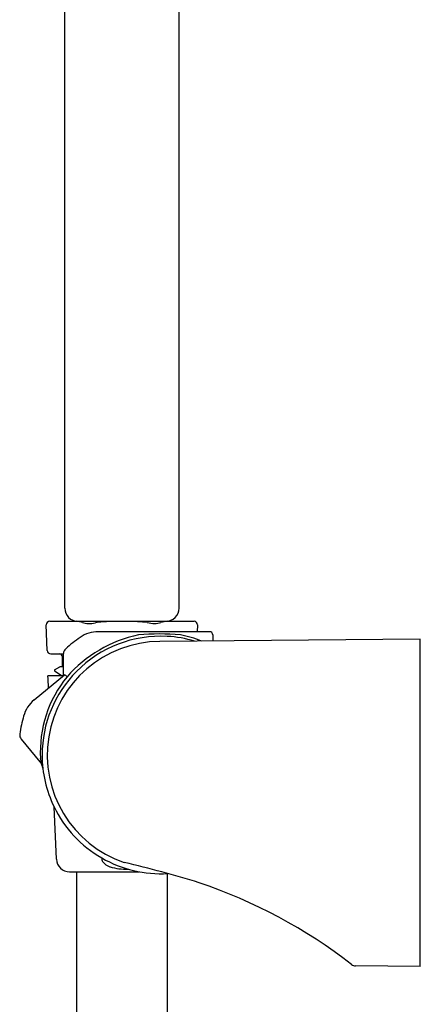
# Model space of a CAD drawing. Extents: x 3138.7 to 3143.2, y 72 to 118.
# Drawn here: x 3140.7 to 3143.2, y 106 to 112 of the extents above; entities that cross this region are included whole.
import ezdxf

# ---------------------------------------------------------------- set-up
doc = ezdxf.new("R2010")
doc.units = 0
doc.header["$LTSCALE"] = 0.64311
doc.layers.get('0').update_dxf_attribs({"color": 255, "linetype": 'CONTINUOUS'})

msp = doc.modelspace()

# ---------------------------------------------------------------- linework, layer by layer
for p, q in [((3141.6958, 108.4396), (3141.6958, 113.676)), ((3141.0022, 108.4396), (3141.0022, 113.5257)), ((3140.9114, 108.3596), (3141.7866, 108.3596)), ((3140.8955, 108.1834), (3140.8901, 108.3376)), ((3141.8802, 108.2966), (3141.2066, 108.2966)), ((3141.8078, 108.3376), (3141.8064, 108.2966)), ((3143.16, 108.2507), (3141.5792, 108.2376)), ((3141.9002, 108.2766), (3141.9002, 108.2402)), ((3143.16, 106.2659), (3143.16, 108.2507)), ((3140.9168, 108.1628), (3140.9947, 108.1628)), ((3140.9888, 108.0841), (3140.9888, 108.1431)), ((3140.9947, 108.0306), (3140.9947, 108.1638)), ((3140.9399, 108.0643), (3140.9395, 108.0638)), ((3140.9395, 108.0638), (3140.9395, 108.0593)), ((3140.9395, 108.0593), (3140.94, 108.0588)), ((3140.9399, 108.0643), (3140.9718, 108.0841)), ((3140.94, 108.0588), (3140.9804, 108.0338)), ((3140.9947, 108.0841), (3140.9718, 108.0841)), ((3140.8162, 107.8825), (3141.0007, 108.0356)), ((3140.9919, 108.0283), (3140.9002, 108.0283)), ((3140.7379, 107.6449), (3140.8519, 107.5076)), ((3140.9518, 106.9161), (3140.937, 107.2345)), ((3141.0317, 106.8399), (3141.4557, 106.8399)), ((3141.0734, 106.8399), (3141.0734, 80.4146)), ((3141.6246, 106.8292), (3141.6246, 80.4147)), ((3143.16, 106.2659), (3142.766, 106.2694))]:
    msp.add_line(p, q)
for centre, radius, start, end in [((3141.0822, 108.4396), 0.08, 180, 270), ((3141.6158, 108.4396), 0.08, 270, 0), ((3140.9114, 108.3383), 0.0213, 90, 182), ((3141.0504, 108.1384), 0.2223, 74.36394, 84.48526), ((3141.2553, 107.9969), 0.3596, 93.70871, 100.71804), ((3141.3287, 106.7195), 1.6392, 90.11944, 93.38028), ((3141.3511, 105.8382), 2.5206, 87.88396, 90.58704), ((3141.4313, 107.9098), 0.4474, 80.82685, 88.35077), ((3141.664, 108.0576), 0.3046, 97.42332, 104.8555), ((3141.7866, 108.3383), 0.0213, 358, 90), ((3141.2066, 108.0997), 0.1969, 90, 124.4857), ((3141.1737, 108.5949), 0.2506, 255.34708, 263.20539), ((3141.1514, 108.505), 0.1591, 267.34621, 283.46758), ((3141.5606, 108.6228), 0.2774, 257.95095, 267.27521), ((3141.5383, 108.5219), 0.1764, 272.96203, 285.65038), ((3141.8802, 108.2766), 0.02, 0, 90), ((3141.5848, 107.5487), 0.6889, 90.46414, 251.27287), ((3141.5849, 107.549), 0.8651, 124.4857, 131.82807), ((3141.6151, 107.4976), 0.7967, 101.96662, 138.76428), ((3141.5852, 107.5487), 0.7204, 86.86557, 135.26801), ((3141.5771, 106.9129), 1.37, 84.67431, 95.32569), ((3141.5852, 107.5486), 0.7205, 73.47104, 86.86753), ((3141.5782, 107.6007), 0.6879, 68.25911, 79.44507), ((3140.9168, 108.1841), 0.0213, 182, 270), ((3141.0347, 108.1638), 0.04, 131.82807, 180), ((3140.9691, 108.1431), 0.0197, 0.00578, 90), ((3141.5652, 107.5703), 0.7115, 140.51874, 183.44012), ((3141.5853, 107.5486), 0.7206, 135.26955, 179.9965), ((3121.6557, 107.1002), 19.2668, 2.54304, 2.76117), ((3140.9753, 108.0258), 0.00951, 15.03392, 57.4623), ((3140.9845, 108.0007), 0.0384, 34.95897, 65.13649), ((3140.942, 107.7309), 0.197, 129.68372, 164.17575), ((3141.5852, 107.5486), 0.8655, 164.17575, 171.51128), ((3140.7687, 107.6705), 0.04, 171.51128, 219.68372), ((3140.602, 107.4353), 0.2692, 7.40895, 20.04962), ((3141.5812, 107.5481), 0.7164, 179.95715, 205.95485), ((3140.7913, 107.4574), 0.0786, 8.15918, 39.655), ((3141.5817, 107.5455), 0.7158, 205.74927, 240.25102), ((3141.5849, 107.5458), 0.7177, 240.04064, 273.39516), ((3141.2802, 106.9256), 0.0537, 181.68147, 205.74234), ((3141.0317, 106.9199), 0.08, 182.65631, 270), ((3141.2996, 106.9502), 0.083, 215.26419, 254.01027), ((3141.3762, 107.2005), 0.3447, 253.24568, 271.81677), ((3139.9233, 100.6641), 6.3965, 72.77745, 76.98666), ((3140.8132, 103.7885), 3.1496, 52.21364, 71.41164), ((3142.7688, 106.3133), 0.0441, 234.17395, 266.39526)]:
    msp.add_arc(centre, radius, start, end)

doc.saveas('drawing.dxf')
